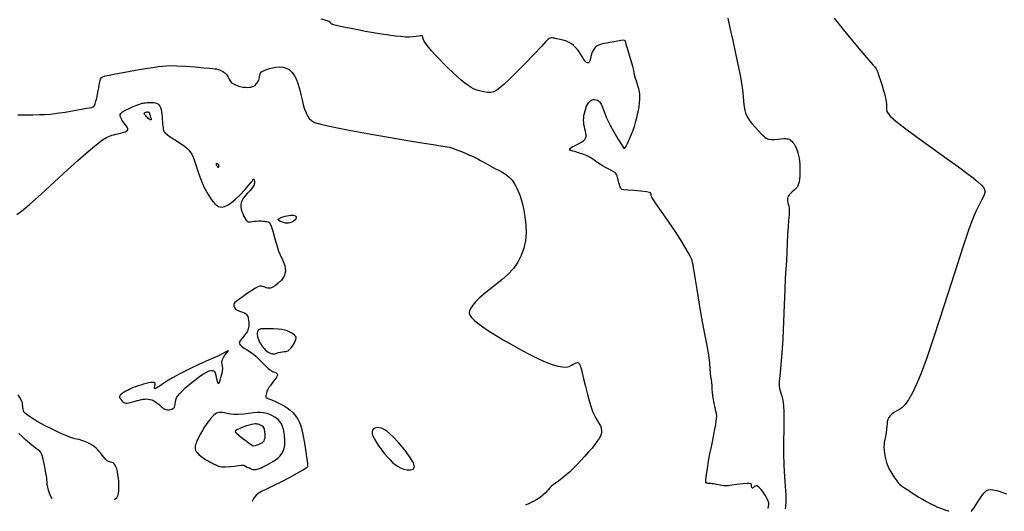
# Model space of a CAD drawing. Extents: x 351664 to 354864, y 1035231 to 1038231.
# Drawn here: x 353769 to 354048, y 1035452 to 1035591 of the extents above; entities that cross this region are included whole.
import ezdxf

# ---------------------------------------------------------------- set-up
doc = ezdxf.new("R2010")
doc.units = 0
doc.header["$MEASUREMENT"] = 0
doc.layers.add('INDEX', color=1, linetype='CONTINUOUS')
doc.layers.add('INTER', color=33, linetype='CONTINUOUS')

msp = doc.modelspace()

# ---------------------------------------------------------------- linework, layer by layer
at = {"layer": 'INDEX', "color": 1, "linetype": 'CONTINUOUS', "elevation": 2330}
msp.add_lwpolyline([(353767.96, 1035536.32), (353769.27, 1035537.28), (353771.49, 1035539.17), (353771.49, 1035539.17), (353774.78, 1035542.13), (353778.61, 1035545.62), (353782.26, 1035548.97), (353782.26, 1035548.97), (353785.21, 1035551.65), (353787.5, 1035553.67), (353789.34, 1035555.23), (353789.34, 1035555.23), (353790.9, 1035556.48), (353792.22, 1035557.45), (353793.3, 1035558.14), (353793.3, 1035558.14), (353794.15, 1035558.56), (353794.83, 1035558.79), (353795.4, 1035558.93), (353795.4, 1035558.93), (353795.94, 1035559.05), (353796.46, 1035559.17), (353796.94, 1035559.3), (353796.94, 1035559.3), (353797.4, 1035559.42), (353797.83, 1035559.54), (353798.23, 1035559.66), (353798.23, 1035559.66), (353798.6, 1035559.79), (353798.92, 1035559.92), (353799.17, 1035560.08), (353799.33, 1035560.29), (353799.35, 1035560.59), (353799.17, 1035561.03), (353799.17, 1035561.03), (353798.78, 1035561.63), (353798.27, 1035562.32), (353797.79, 1035562.98), (353797.79, 1035562.98), (353797.45, 1035563.52), (353797.24, 1035563.94), (353797.16, 1035564.31), (353797.16, 1035564.31), (353797.18, 1035564.64), (353797.39, 1035564.99), (353797.88, 1035565.4), (353797.88, 1035565.4), (353798.69, 1035565.88), (353799.7, 1035566.39), (353800.72, 1035566.86), (353800.72, 1035566.86), (353801.62, 1035567.23), (353802.37, 1035567.51), (353802.95, 1035567.7), (353802.95, 1035567.7), (353803.38, 1035567.83), (353803.73, 1035567.91), (353804.05, 1035567.96), (353804.05, 1035567.96), (353804.42, 1035567.99), (353804.82, 1035568.02), (353805.22, 1035568.03), (353805.22, 1035568.03), (353805.6, 1035568.03), (353805.96, 1035568.03), (353806.34, 1035568.03), (353806.34, 1035568.03), (353806.73, 1035568.02), (353807.13, 1035567.98), (353807.51, 1035567.88), (353807.51, 1035567.88), (353807.85, 1035567.69), (353808.15, 1035567.42), (353808.41, 1035567.06), (353808.41, 1035567.06), (353808.62, 1035566.61), (353808.79, 1035566.07), (353808.92, 1035565.45), (353808.92, 1035565.45), (353809.01, 1035564.74), (353809.07, 1035564), (353809.11, 1035563.27), (353809.11, 1035563.27), (353809.17, 1035562.59), (353809.22, 1035561.97), (353809.28, 1035561.42), (353809.28, 1035561.42), (353809.35, 1035560.93), (353809.42, 1035560.5), (353809.5, 1035560.14), (353809.5, 1035560.14), (353809.61, 1035559.81), (353809.9, 1035559.44), (353810.56, 1035558.92), (353810.56, 1035558.92), (353811.67, 1035558.17), (353813.03, 1035557.3), (353814.32, 1035556.47), (353814.32, 1035556.47), (353815.31, 1035555.79), (353816.03, 1035555.21), (353816.58, 1035554.68), (353816.58, 1035554.68), (353817.06, 1035554.12), (353817.49, 1035553.46), (353817.89, 1035552.63), (353817.89, 1035552.63), (353818.28, 1035551.59), (353818.67, 1035550.42), (353819.05, 1035549.21), (353819.05, 1035549.21), (353819.42, 1035548.06), (353819.77, 1035547.02), (353820.1, 1035546.11), (353820.1, 1035546.11), (353820.41, 1035545.34), (353820.71, 1035544.67), (353821.03, 1035544.03), (353821.03, 1035544.03), (353821.37, 1035543.38), (353821.75, 1035542.7), (353822.17, 1035541.99), (353822.17, 1035541.99), (353822.61, 1035541.27), (353823.08, 1035540.56), (353823.56, 1035539.92), (353823.56, 1035539.92), (353824.05, 1035539.39), (353824.54, 1035538.97), (353825.03, 1035538.67), (353825.53, 1035538.5), (353826.1, 1035538.47), (353826.78, 1035538.63), (353826.78, 1035538.63), (353827.64, 1035539.02), (353828.66, 1035539.68), (353829.87, 1035540.66), (353829.87, 1035540.66), (353831.22, 1035541.97), (353832.53, 1035543.36), (353833.59, 1035544.53), (353833.59, 1035544.53), (353834.22, 1035545.28), (353834.53, 1035545.68), (353834.66, 1035545.9), (353834.66, 1035545.9), (353834.74, 1035546.08), (353834.81, 1035546.22), (353834.87, 1035546.33), (353834.87, 1035546.33), (353834.95, 1035546.38), (353835.03, 1035546.37), (353835.1, 1035546.31), (353835.1, 1035546.31), (353835.15, 1035546.19), (353835.2, 1035546.04), (353835.23, 1035545.87), (353835.23, 1035545.87), (353835.25, 1035545.7), (353835.26, 1035545.5), (353835.25, 1035545.27), (353835.25, 1035545.27), (353835.2, 1035544.97), (353835.03, 1035544.56), (353834.64, 1035543.97), (353834.64, 1035543.97), (353833.98, 1035543.2), (353833.19, 1035542.34), (353832.47, 1035541.51), (353832.47, 1035541.51), (353831.96, 1035540.82), (353831.65, 1035540.24), (353831.49, 1035539.69), (353831.49, 1035539.69), (353831.41, 1035539.12), (353831.42, 1035538.52), (353831.52, 1035537.89), (353831.52, 1035537.89), (353831.68, 1035537.24), (353831.91, 1035536.6), (353832.16, 1035536), (353832.16, 1035536), (353832.41, 1035535.49), (353832.66, 1035535.06), (353832.9, 1035534.73), (353832.9, 1035534.73), (353833.14, 1035534.48), (353833.38, 1035534.32), (353833.62, 1035534.25), (353833.62, 1035534.25), (353833.86, 1035534.26), (353834.16, 1035534.32), (353834.57, 1035534.4), (353834.57, 1035534.4), (353835.13, 1035534.47), (353835.78, 1035534.52), (353836.43, 1035534.54), (353836.43, 1035534.54), (353837.03, 1035534.53), (353837.55, 1035534.49), (353838.02, 1035534.44), (353838.02, 1035534.44), (353838.43, 1035534.4), (353838.78, 1035534.35), (353839.09, 1035534.31), (353839.09, 1035534.31), (353839.35, 1035534.23), (353839.62, 1035533.9), (353839.97, 1035533.07), (353839.97, 1035533.07), (353840.44, 1035531.61), (353840.95, 1035529.85), (353841.4, 1035528.21), (353841.4, 1035528.21), (353841.74, 1035527), (353842.08, 1035526.03), (353842.55, 1035524.96), (353842.55, 1035524.96), (353843.22, 1035523.56), (353843.84, 1035521.95), (353844.06, 1035520.35), (353844.06, 1035520.35), (353843.66, 1035518.95), (353842.86, 1035517.79), (353841.97, 1035516.9), (353841.97, 1035516.9), (353841.24, 1035516.3), (353840.68, 1035515.92), (353840.21, 1035515.69), (353839.77, 1035515.55), (353839.34, 1035515.49), (353838.94, 1035515.52), (353838.94, 1035515.52), (353838.56, 1035515.62), (353838.2, 1035515.76), (353837.86, 1035515.9), (353837.86, 1035515.9), (353837.53, 1035516), (353837.22, 1035516.07), (353836.94, 1035516.09), (353836.94, 1035516.09), (353836.65, 1035516.06), (353836.22, 1035515.9), (353835.52, 1035515.49), (353835.52, 1035515.49), (353834.45, 1035514.81), (353833.2, 1035513.97), (353832.02, 1035513.17), (353832.02, 1035513.17), (353831.1, 1035512.54), (353830.46, 1035512.07), (353830.01, 1035511.73), (353830.01, 1035511.73), (353829.7, 1035511.47), (353829.52, 1035511.22), (353829.43, 1035510.91), (353829.43, 1035510.91), (353829.42, 1035510.49), (353829.55, 1035510.02), (353829.91, 1035509.58), (353829.91, 1035509.58), (353830.52, 1035509.22), (353831.25, 1035508.94), (353831.94, 1035508.71), (353831.94, 1035508.71), (353832.44, 1035508.5), (353832.78, 1035508.29), (353833.02, 1035508.07), (353833.02, 1035508.07), (353833.21, 1035507.81), (353833.36, 1035507.48), (353833.48, 1035507.04), (353833.48, 1035507.04), (353833.56, 1035506.47), (353833.6, 1035505.84), (353833.62, 1035505.25), (353833.62, 1035505.25), (353833.6, 1035504.77), (353833.55, 1035504.38), (353833.49, 1035504.03), (353833.49, 1035504.03), (353833.4, 1035503.69), (353833.23, 1035503.3), (353832.92, 1035502.81), (353832.92, 1035502.81), (353832.45, 1035502.2), (353831.91, 1035501.55), (353831.43, 1035500.96), (353831.43, 1035500.96), (353831.12, 1035500.54), (353830.96, 1035500.23), (353830.92, 1035499.99), (353830.92, 1035499.99), (353830.96, 1035499.74), (353831.15, 1035499.45), (353831.58, 1035499.08), (353831.58, 1035499.08), (353832.29, 1035498.58), (353833.17, 1035498.02), (353834.07, 1035497.44), (353834.07, 1035497.44), (353834.86, 1035496.9), (353835.61, 1035496.3), (353836.42, 1035495.55), (353836.42, 1035495.55), (353837.36, 1035494.6), (353838.33, 1035493.58), (353839.23, 1035492.72), (353839.23, 1035492.72), (353839.97, 1035492.17), (353840.53, 1035491.86), (353840.93, 1035491.7), (353840.93, 1035491.7), (353841.21, 1035491.61), (353841.38, 1035491.53), (353841.5, 1035491.45), (353841.5, 1035491.45), (353841.6, 1035491.36), (353841.68, 1035491.24), (353841.74, 1035491.1), (353841.74, 1035491.1), (353841.77, 1035490.92), (353841.71, 1035490.68), (353841.52, 1035490.3), (353841.52, 1035490.3), (353841.15, 1035489.77), (353840.67, 1035489.15), (353840.19, 1035488.54), (353839.77, 1035488.01), (353839.43, 1035487.56), (353839.18, 1035487.18), (353839.18, 1035487.18), (353838.99, 1035486.87), (353838.85, 1035486.58), (353838.73, 1035486.25), (353838.73, 1035486.25), (353838.63, 1035485.85), (353838.54, 1035485.44), (353838.48, 1035485.07), (353838.48, 1035485.07), (353838.48, 1035484.8), (353838.57, 1035484.59), (353838.83, 1035484.41), (353838.83, 1035484.41), (353839.27, 1035484.22), (353839.86, 1035484), (353840.53, 1035483.75), (353840.53, 1035483.75), (353841.23, 1035483.44), (353841.96, 1035483.08), (353842.75, 1035482.66), (353842.75, 1035482.66), (353843.62, 1035482.18), (353844.53, 1035481.62), (353845.4, 1035480.97), (353845.4, 1035480.97), (353846.19, 1035480.21), (353846.9, 1035479.36), (353847.52, 1035478.4), (353847.52, 1035478.4), (353848.05, 1035477.3), (353848.52, 1035475.92), (353848.96, 1035474.06), (353848.96, 1035474.06), (353849.39, 1035471.68), (353849.77, 1035469.18), (353850.06, 1035467.12), (353850.06, 1035467.12), (353850.23, 1035465.9), (353850.3, 1035465.34), (353850.32, 1035465.11), (353850.32, 1035465.11), (353850.26, 1035464.92), (353849.9, 1035464.6), (353848.95, 1035464), (353848.95, 1035464), (353847.25, 1035463.03), (353845.04, 1035461.84), (353842.69, 1035460.63), (353842.69, 1035460.63), (353840.5, 1035459.56), (353838.64, 1035458.66), (353837.21, 1035457.94), (353837.21, 1035457.94), (353836.28, 1035457.38), (353835.72, 1035456.91), (353835.36, 1035456.46), (353835.36, 1035456.46), (353835.01, 1035456.02), (353834.71, 1035455.46), (353834.61, 1035455.14)], dxfattribs=at)
for points in [[(353824.65, 1035550.05), (353824.77, 1035549.89), (353824.87, 1035549.79), (353824.96, 1035549.75), (353824.96, 1035549.75), (353825.05, 1035549.75), (353825.13, 1035549.82), (353825.17, 1035549.95), (353825.17, 1035549.95), (353825.17, 1035550.16), (353825.1, 1035550.39), (353824.96, 1035550.6), (353824.96, 1035550.6), (353824.74, 1035550.73), (353824.52, 1035550.76), (353824.39, 1035550.69), (353824.39, 1035550.69), (353824.4, 1035550.51), (353824.51, 1035550.27), (353824.65, 1035550.05)], [(353842.52, 1035534.42), (353842.12, 1035534.64), (353841.95, 1035534.84), (353841.96, 1035535.01), (353841.96, 1035535.01), (353842.12, 1035535.18), (353842.39, 1035535.35), (353842.8, 1035535.52), (353842.8, 1035535.52), (353843.32, 1035535.69), (353843.91, 1035535.85), (353844.49, 1035535.99), (353844.49, 1035535.99), (353845.03, 1035536.08), (353845.5, 1035536.14), (353845.91, 1035536.16), (353845.91, 1035536.16), (353846.26, 1035536.14), (353846.54, 1035536.08), (353846.76, 1035535.99), (353846.76, 1035535.99), (353846.92, 1035535.85), (353847.03, 1035535.69), (353847.09, 1035535.52), (353847.09, 1035535.52), (353847.09, 1035535.34), (353847, 1035535.13), (353846.74, 1035534.84), (353846.74, 1035534.84), (353846.28, 1035534.47), (353845.64, 1035534.12), (353844.86, 1035533.92), (353844.86, 1035533.92), (353844, 1035533.95), (353843.18, 1035534.16), (353842.52, 1035534.42)], [(353847.04, 1035501.37), (353847.04, 1035501.68), (353846.91, 1035501.95), (353846.57, 1035502.26), (353846.57, 1035502.26), (353845.98, 1035502.64), (353845.25, 1035503.05), (353844.5, 1035503.41), (353844.5, 1035503.41), (353843.8, 1035503.66), (353843.04, 1035503.82), (353842.03, 1035503.92), (353842.03, 1035503.92), (353840.67, 1035504), (353839.2, 1035504.04), (353837.92, 1035504.04), (353837.92, 1035504.04), (353837.09, 1035503.97), (353836.62, 1035503.85), (353836.36, 1035503.67), (353836.36, 1035503.67), (353836.19, 1035503.42), (353836.08, 1035503.12), (353836.03, 1035502.76), (353836.03, 1035502.76), (353836.04, 1035502.35), (353836.1, 1035501.9), (353836.21, 1035501.44), (353836.21, 1035501.44), (353836.36, 1035500.98), (353836.54, 1035500.53), (353836.76, 1035500.08), (353836.76, 1035500.08), (353837.02, 1035499.65), (353837.31, 1035499.22), (353837.64, 1035498.8), (353837.64, 1035498.8), (353838, 1035498.4), (353838.39, 1035498.01), (353838.77, 1035497.67), (353838.77, 1035497.67), (353839.16, 1035497.39), (353839.52, 1035497.18), (353839.88, 1035497.02), (353839.88, 1035497.02), (353840.23, 1035496.92), (353840.61, 1035496.9), (353841.03, 1035496.96), (353841.03, 1035496.96), (353841.53, 1035497.1), (353842.08, 1035497.27), (353842.64, 1035497.43), (353842.64, 1035497.43), (353843.18, 1035497.52), (353843.67, 1035497.57), (353844.1, 1035497.6), (353844.1, 1035497.6), (353844.44, 1035497.67), (353844.76, 1035497.82), (353845.13, 1035498.13), (353845.13, 1035498.13), (353845.6, 1035498.63), (353846.09, 1035499.25), (353846.52, 1035499.89), (353846.52, 1035499.89), (353846.81, 1035500.47), (353846.97, 1035500.97), (353847.04, 1035501.37)], [(353827.45, 1035497.23), (353827.76, 1035497.64), (353827.85, 1035497.82), (353827.72, 1035497.8), (353827.72, 1035497.8), (353827.32, 1035497.57), (353826.44, 1035497.09), (353824.84, 1035496.31), (353824.84, 1035496.31), (353822.39, 1035495.2), (353819.47, 1035493.9), (353816.55, 1035492.53), (353816.55, 1035492.53), (353814.05, 1035491.25), (353812.03, 1035490.1), (353810.46, 1035489.16), (353810.46, 1035489.16), (353809.32, 1035488.44), (353808.49, 1035487.92), (353807.89, 1035487.52), (353807.89, 1035487.52), (353807.4, 1035487.21), (353807.06, 1035487.04), (353806.89, 1035487.08), (353806.89, 1035487.08), (353806.92, 1035487.37), (353807.04, 1035487.79), (353807.15, 1035488.22), (353807.15, 1035488.22), (353807.15, 1035488.52), (353807.02, 1035488.71), (353806.76, 1035488.81), (353806.76, 1035488.81), (353806.39, 1035488.84), (353805.9, 1035488.8), (353805.3, 1035488.69), (353805.3, 1035488.69), (353804.58, 1035488.53), (353803.81, 1035488.32), (353803.02, 1035488.09), (353803.02, 1035488.09), (353802.27, 1035487.85), (353801.57, 1035487.6), (353800.92, 1035487.36), (353800.92, 1035487.36), (353800.31, 1035487.11), (353799.75, 1035486.86), (353799.23, 1035486.6), (353799.23, 1035486.6), (353798.76, 1035486.34), (353798.34, 1035486.09), (353797.98, 1035485.85), (353797.98, 1035485.85), (353797.66, 1035485.62), (353797.41, 1035485.42), (353797.2, 1035485.24), (353797.2, 1035485.24), (353797.06, 1035485.08), (353796.99, 1035484.89), (353797.04, 1035484.64), (353797.04, 1035484.64), (353797.2, 1035484.3), (353797.45, 1035483.92), (353797.72, 1035483.57), (353797.72, 1035483.57), (353797.97, 1035483.31), (353798.21, 1035483.13), (353798.48, 1035483.02), (353798.48, 1035483.02), (353798.78, 1035482.96), (353799.16, 1035482.96), (353799.61, 1035483.02), (353799.61, 1035483.02), (353800.16, 1035483.15), (353800.78, 1035483.33), (353801.42, 1035483.52), (353801.42, 1035483.52), (353802.03, 1035483.7), (353802.62, 1035483.85), (353803.19, 1035483.98), (353803.19, 1035483.98), (353803.72, 1035484.08), (353804.23, 1035484.13), (353804.71, 1035484.15), (353804.71, 1035484.15), (353805.16, 1035484.13), (353805.63, 1035484.05), (353806.13, 1035483.89), (353806.13, 1035483.89), (353806.69, 1035483.64), (353807.28, 1035483.3), (353807.85, 1035482.9), (353807.85, 1035482.9), (353808.38, 1035482.46), (353808.85, 1035482.04), (353809.25, 1035481.68), (353809.25, 1035481.68), (353809.59, 1035481.42), (353809.89, 1035481.25), (353810.17, 1035481.15), (353810.47, 1035481.1), (353810.78, 1035481.09), (353811.11, 1035481.12), (353811.11, 1035481.12), (353811.46, 1035481.19), (353811.79, 1035481.3), (353812.1, 1035481.44), (353812.1, 1035481.44), (353812.36, 1035481.61), (353812.57, 1035481.86), (353812.7, 1035482.21), (353812.7, 1035482.21), (353812.78, 1035482.69), (353812.84, 1035483.27), (353812.96, 1035483.87), (353812.96, 1035483.87), (353813.19, 1035484.47), (353813.56, 1035485.07), (353814.07, 1035485.71), (353814.07, 1035485.71), (353814.72, 1035486.41), (353815.53, 1035487.18), (353816.48, 1035488.01), (353816.48, 1035488.01), (353817.56, 1035488.9), (353818.7, 1035489.79), (353819.8, 1035490.59), (353819.8, 1035490.59), (353820.79, 1035491.24), (353821.65, 1035491.74), (353822.38, 1035492.08), (353822.38, 1035492.08), (353822.98, 1035492.26), (353823.46, 1035492.25), (353823.82, 1035492.02), (353823.82, 1035492.02), (353824.08, 1035491.55), (353824.27, 1035490.92), (353824.42, 1035490.25), (353824.42, 1035490.25), (353824.57, 1035489.61), (353824.72, 1035489.08), (353824.87, 1035488.71), (353824.87, 1035488.71), (353825, 1035488.54), (353825.14, 1035488.6), (353825.3, 1035488.93), (353825.3, 1035488.93), (353825.5, 1035489.5), (353825.72, 1035490.21), (353825.91, 1035490.91), (353825.91, 1035490.91), (353826.05, 1035491.47), (353826.15, 1035491.91), (353826.22, 1035492.28), (353826.22, 1035492.28), (353826.27, 1035492.62), (353826.26, 1035492.98), (353826.19, 1035493.39), (353826.19, 1035493.39), (353826.05, 1035493.88), (353825.96, 1035494.46), (353826.06, 1035495.14), (353826.06, 1035495.14), (353826.43, 1035495.89), (353826.95, 1035496.62), (353827.45, 1035497.23)], [(353875.98, 1035471.89), (353874.66, 1035473.33), (353873.63, 1035474.31), (353872.76, 1035475), (353872.76, 1035475), (353871.97, 1035475.5), (353871.22, 1035475.85), (353870.53, 1035476.03), (353870.53, 1035476.03), (353869.89, 1035476.06), (353869.34, 1035475.94), (353868.92, 1035475.7), (353868.92, 1035475.7), (353868.66, 1035475.34), (353868.56, 1035474.86), (353868.62, 1035474.27), (353868.62, 1035474.27), (353868.85, 1035473.57), (353869.24, 1035472.75), (353869.79, 1035471.81), (353869.79, 1035471.81), (353870.49, 1035470.77), (353871.29, 1035469.7), (353872.12, 1035468.66), (353872.12, 1035468.66), (353872.92, 1035467.73), (353873.67, 1035466.9), (353874.39, 1035466.19), (353874.39, 1035466.19), (353875.07, 1035465.6), (353875.78, 1035465.1), (353876.58, 1035464.68), (353876.58, 1035464.68), (353877.52, 1035464.34), (353878.52, 1035464.12), (353879.47, 1035464.08), (353879.47, 1035464.08), (353880.24, 1035464.3), (353880.61, 1035464.91), (353880.31, 1035466.08), (353880.31, 1035466.08), (353879.2, 1035467.88), (353877.61, 1035469.96), (353875.98, 1035471.89)]]:
    msp.add_lwpolyline(points, close=True, dxfattribs=at)
at = {"layer": 'INTER', "color": 33, "linetype": 'CONTINUOUS'}
for points, elevation in [([(353969.32, 1035591.97), (353969.96, 1035589.15), (353969.96, 1035589.15), (353970.73, 1035585.64), (353971.54, 1035581.9), (353972.26, 1035578.45), (353972.26, 1035578.45), (353972.8, 1035575.71), (353973.19, 1035573.55), (353973.47, 1035571.68), (353973.47, 1035571.68), (353973.67, 1035569.89), (353973.83, 1035568.25), (353973.98, 1035566.87), (353973.98, 1035566.87), (353974.16, 1035565.84), (353974.38, 1035565.06), (353974.66, 1035564.39), (353974.66, 1035564.39), (353975.02, 1035563.72), (353975.52, 1035562.98), (353976.19, 1035562.11), (353976.19, 1035562.11), (353977.07, 1035561.1), (353978, 1035560.07), (353978.83, 1035559.19), (353978.83, 1035559.19), (353979.43, 1035558.59), (353979.85, 1035558.22), (353980.19, 1035557.98), (353980.19, 1035557.98), (353980.57, 1035557.79), (353981.05, 1035557.66), (353981.72, 1035557.6), (353981.72, 1035557.6), (353982.61, 1035557.63), (353983.59, 1035557.72), (353984.49, 1035557.8), (353984.49, 1035557.8), (353985.19, 1035557.85), (353985.7, 1035557.85), (353986.1, 1035557.82), (353986.1, 1035557.82), (353986.46, 1035557.76), (353986.79, 1035557.64), (353987.12, 1035557.44), (353987.12, 1035557.44), (353987.46, 1035557.16), (353987.8, 1035556.78), (353988.12, 1035556.32), (353988.43, 1035555.77), (353988.71, 1035555.15), (353988.96, 1035554.48), (353988.96, 1035554.48), (353989.18, 1035553.78), (353989.37, 1035553.05), (353989.52, 1035552.28), (353989.52, 1035552.28), (353989.64, 1035551.47), (353989.73, 1035550.63), (353989.78, 1035549.77), (353989.78, 1035549.77), (353989.79, 1035548.9), (353989.77, 1035548.03), (353989.71, 1035547.18), (353989.71, 1035547.18), (353989.63, 1035546.37), (353989.52, 1035545.64), (353989.39, 1035545.01), (353989.39, 1035545.01), (353989.23, 1035544.52), (353989.01, 1035544.1), (353988.66, 1035543.7), (353988.66, 1035543.7), (353988.17, 1035543.25), (353987.62, 1035542.78), (353987.11, 1035542.34), (353987.11, 1035542.34), (353986.75, 1035541.96), (353986.5, 1035541.62), (353986.35, 1035541.28), (353986.35, 1035541.28), (353986.26, 1035540.93), (353986.24, 1035540.55), (353986.28, 1035540.15), (353986.28, 1035540.15), (353986.37, 1035539.72), (353986.49, 1035539.26), (353986.61, 1035538.74), (353986.61, 1035538.74), (353986.7, 1035538.14), (353986.73, 1035537.34), (353986.69, 1035536.24), (353986.69, 1035536.24), (353986.57, 1035534.74), (353986.41, 1035532.87), (353986.26, 1035530.67), (353986.26, 1035530.67), (353986.15, 1035528.23), (353986.05, 1035525.69), (353985.94, 1035523.23), (353985.94, 1035523.23), (353985.79, 1035520.93), (353985.62, 1035518.39), (353985.46, 1035515.12), (353985.46, 1035515.12), (353985.31, 1035510.81), (353985.16, 1035505.95), (353984.96, 1035501.21), (353984.96, 1035501.21), (353984.69, 1035497.15), (353984.41, 1035493.92), (353984.16, 1035491.54), (353984.16, 1035491.54), (353984.01, 1035489.98), (353983.93, 1035489.02), (353983.91, 1035488.36), (353983.91, 1035488.36), (353983.92, 1035487.76), (353983.99, 1035487.15), (353984.15, 1035486.5), (353984.15, 1035486.5), (353984.39, 1035485.79), (353984.67, 1035484.92), (353984.93, 1035483.8), (353984.93, 1035483.8), (353985.1, 1035482.32), (353985.19, 1035480.44), (353985.21, 1035478.13), (353985.21, 1035478.13), (353985.17, 1035475.35), (353985.12, 1035472.21), (353985.13, 1035468.81), (353985.13, 1035468.81), (353985.23, 1035465.3), (353985.4, 1035462.08), (353985.58, 1035459.58), (353985.58, 1035459.58), (353985.72, 1035458.07), (353985.81, 1035457.18), (353985.82, 1035456.34), (353985.82, 1035456.34), (353985.76, 1035455.15), (353985.71, 1035453.74), (353985.64, 1035453.09)], 2324), ([(353999.51, 1035591.95), (354002.01, 1035588.74), (354004.66, 1035585.47), (354007, 1035582.66), (354007, 1035582.66), (354008.7, 1035580.68), (354009.82, 1035579.42), (354010.54, 1035578.64), (354010.54, 1035578.64), (354011.02, 1035578.11), (354011.38, 1035577.57), (354011.73, 1035576.81), (354011.73, 1035576.81), (354012.14, 1035575.65), (354012.6, 1035574.25), (354013.04, 1035572.84), (354013.04, 1035572.84), (354013.4, 1035571.6), (354013.7, 1035570.56), (354013.92, 1035569.66), (354013.92, 1035569.66), (354014.09, 1035568.89), (354014.21, 1035568.23), (354014.28, 1035567.68), (354014.28, 1035567.68), (354014.32, 1035567.21), (354014.33, 1035566.8), (354014.31, 1035566.41), (354014.31, 1035566.41), (354014.31, 1035566), (354014.41, 1035565.53), (354014.75, 1035564.92), (354014.75, 1035564.92), (354015.48, 1035564.08), (354016.92, 1035562.81), (354019.41, 1035560.86), (354019.41, 1035560.86), (354023.13, 1035558.13), (354027.43, 1035555.04), (354031.49, 1035552.12), (354031.49, 1035552.12), (354034.68, 1035549.83), (354037.05, 1035548.08), (354038.83, 1035546.73), (354040.22, 1035545.6), (354041.24, 1035544.66), (354041.89, 1035543.87), (354041.89, 1035543.87), (354042.17, 1035543.19), (354042.17, 1035542.57), (354041.97, 1035541.94), (354041.97, 1035541.94), (354041.65, 1035541.23), (354041.23, 1035540.42), (354040.75, 1035539.47), (354040.75, 1035539.47), (354040.22, 1035538.39), (354039.65, 1035537.19), (354039.09, 1035535.93), (354039.09, 1035535.93), (354038.47, 1035534.48), (354037.53, 1035531.9), (354035.93, 1035527.08), (354035.93, 1035527.08), (354033.47, 1035519.43), (354030.58, 1035510.4), (354027.85, 1035502), (354027.85, 1035502), (354025.73, 1035495.76), (354024.14, 1035491.43), (354022.85, 1035488.33), (354022.85, 1035488.33), (354021.67, 1035485.88), (354020.57, 1035483.95), (354019.56, 1035482.56), (354019.56, 1035482.56), (354018.62, 1035481.67), (354017.77, 1035481.12), (354017.02, 1035480.72), (354017.02, 1035480.72), (354016.36, 1035480.32), (354015.8, 1035479.89), (354015.33, 1035479.42), (354015.33, 1035479.42), (354014.97, 1035478.91), (354014.7, 1035478.37), (354014.53, 1035477.8), (354014.53, 1035477.8), (354014.45, 1035477.17), (354014.41, 1035476.46), (354014.33, 1035475.61), (354014.33, 1035475.61), (354014.17, 1035474.6), (354013.98, 1035473.55), (354013.79, 1035472.61), (354013.79, 1035472.61), (354013.66, 1035471.9), (354013.6, 1035471.28), (354013.59, 1035470.59), (354013.59, 1035470.59), (354013.65, 1035469.7), (354013.75, 1035468.69), (354013.9, 1035467.73), (354013.9, 1035467.73), (354014.07, 1035466.91), (354014.26, 1035466.21), (354014.49, 1035465.57), (354014.49, 1035465.57), (354014.76, 1035464.94), (354015.09, 1035464.26), (354015.52, 1035463.5), (354015.52, 1035463.5), (354016.07, 1035462.62), (354016.66, 1035461.74), (354017.19, 1035460.99), (354017.19, 1035460.99), (354017.61, 1035460.45), (354018.02, 1035460.03), (354018.57, 1035459.6), (354018.57, 1035459.6), (354019.37, 1035459.05), (354020.35, 1035458.4), (354021.39, 1035457.72), (354021.39, 1035457.72), (354022.42, 1035457.05), (354023.45, 1035456.41), (354024.53, 1035455.77), (354024.53, 1035455.77), (354025.68, 1035455.12), (354026.83, 1035454.52), (354027.88, 1035453.99), (354027.88, 1035453.99), (354028.79, 1035453.58), (354029.58, 1035453.26), (354030.32, 1035452.99), (354030.32, 1035452.99), (354031.07, 1035452.73), (354031.82, 1035452.49), (354031.93, 1035452.46)], 2322), ([(353980.75, 1035453.15), (353980.75, 1035453.15), (353980.85, 1035453.82), (353980.85, 1035453.82), (353980.92, 1035454.33), (353980.92, 1035454.76), (353980.82, 1035455.2), (353980.82, 1035455.2), (353980.59, 1035455.73), (353980.27, 1035456.32), (353979.9, 1035456.93), (353979.9, 1035456.93), (353979.51, 1035457.51), (353979.14, 1035458.05), (353978.78, 1035458.51), (353978.78, 1035458.51), (353978.44, 1035458.9), (353978.13, 1035459.2), (353977.85, 1035459.43), (353977.85, 1035459.43), (353977.59, 1035459.56), (353977.34, 1035459.59), (353977.08, 1035459.49), (353977.08, 1035459.49), (353976.81, 1035459.27), (353976.54, 1035459.02), (353976.33, 1035458.87), (353976.33, 1035458.87), (353976.2, 1035458.89), (353976.13, 1035459.06), (353976.1, 1035459.3), (353976.1, 1035459.3), (353976.09, 1035459.54), (353976.08, 1035459.78), (353976.05, 1035460), (353976.05, 1035460), (353975.95, 1035460.17), (353975.61, 1035460.27), (353974.83, 1035460.26), (353973.51, 1035460.13), (353971.93, 1035459.92), (353970.47, 1035459.73), (353970.47, 1035459.73), (353969.41, 1035459.6), (353968.69, 1035459.55), (353968.14, 1035459.58), (353968.14, 1035459.58), (353967.64, 1035459.66), (353967.15, 1035459.78), (353966.68, 1035459.9), (353966.68, 1035459.9), (353966.21, 1035459.99), (353965.76, 1035460.06), (353965.33, 1035460.11), (353965.33, 1035460.11), (353964.93, 1035460.15), (353964.57, 1035460.19), (353964.24, 1035460.23), (353964.24, 1035460.23), (353963.95, 1035460.25), (353963.69, 1035460.27), (353963.46, 1035460.29), (353963.46, 1035460.29), (353963.27, 1035460.34), (353963.16, 1035460.62), (353963.15, 1035461.35), (353963.15, 1035461.35), (353963.29, 1035462.71), (353963.55, 1035464.52), (353963.89, 1035466.57), (353963.89, 1035466.57), (353964.29, 1035468.64), (353964.7, 1035470.64), (353965.09, 1035472.49), (353965.09, 1035472.49), (353965.43, 1035474.15), (353965.71, 1035475.59), (353965.93, 1035476.81), (353965.93, 1035476.81), (353966.09, 1035477.83), (353966.18, 1035478.67), (353966.19, 1035479.38), (353966.19, 1035479.38), (353966.11, 1035480.01), (353965.96, 1035480.72), (353965.75, 1035481.68), (353965.75, 1035481.68), (353965.49, 1035482.99), (353965.24, 1035484.48), (353965.04, 1035485.89), (353965.04, 1035485.89), (353964.93, 1035487.05), (353964.88, 1035487.99), (353964.81, 1035488.81), (353964.81, 1035488.81), (353964.71, 1035489.61), (353964.58, 1035490.48), (353964.47, 1035491.46), (353964.47, 1035491.46), (353964.39, 1035492.67), (353964.26, 1035494.31), (353963.95, 1035496.63), (353963.95, 1035496.63), (353963.4, 1035499.76), (353962.68, 1035503.49), (353961.92, 1035507.52), (353961.92, 1035507.52), (353961.24, 1035511.52), (353960.66, 1035515.13), (353960.22, 1035517.97), (353960.22, 1035517.97), (353959.93, 1035519.79), (353959.76, 1035520.84), (353959.62, 1035521.5), (353959.62, 1035521.5), (353959.49, 1035522.09), (353959.36, 1035522.66), (353959.21, 1035523.21), (353959.21, 1035523.21), (353959.03, 1035523.78), (353958.72, 1035524.53), (353958.15, 1035525.63), (353958.15, 1035525.63), (353957.21, 1035527.23), (353955.94, 1035529.26), (353954.4, 1035531.61), (353954.4, 1035531.61), (353952.69, 1035534.13), (353951.01, 1035536.54), (353949.61, 1035538.54), (353949.61, 1035538.54), (353948.67, 1035539.91), (353948.12, 1035540.76), (353947.82, 1035541.28), (353947.82, 1035541.28), (353947.67, 1035541.64), (353947.61, 1035541.91), (353947.59, 1035542.15), (353947.53, 1035542.38), (353947.19, 1035542.61), (353946.29, 1035542.82), (353946.29, 1035542.82), (353944.68, 1035542.99), (353942.74, 1035543.13), (353941.02, 1035543.23), (353941.02, 1035543.23), (353939.92, 1035543.31), (353939.32, 1035543.47), (353938.98, 1035543.85), (353938.98, 1035543.85), (353938.72, 1035544.51), (353938.48, 1035545.33), (353938.29, 1035546.14), (353938.29, 1035546.14), (353938.13, 1035546.8), (353937.99, 1035547.3), (353937.84, 1035547.69), (353937.84, 1035547.69), (353937.64, 1035548), (353937.3, 1035548.29), (353936.71, 1035548.64), (353936.71, 1035548.64), (353935.8, 1035549.09), (353934.72, 1035549.63), (353933.64, 1035550.23), (353933.64, 1035550.23), (353932.7, 1035550.85), (353931.88, 1035551.46), (353931.11, 1035552.02), (353931.11, 1035552.02), (353930.32, 1035552.51), (353929.49, 1035552.93), (353928.6, 1035553.3), (353928.6, 1035553.3), (353927.65, 1035553.64), (353926.73, 1035553.93), (353925.97, 1035554.16), (353925.97, 1035554.16), (353925.45, 1035554.31), (353925.11, 1035554.4), (353924.89, 1035554.46), (353924.89, 1035554.46), (353924.72, 1035554.52), (353924.6, 1035554.58), (353924.55, 1035554.7), (353924.55, 1035554.7), (353924.59, 1035554.88), (353924.8, 1035555.14), (353925.29, 1035555.49), (353925.29, 1035555.49), (353926.07, 1035555.91), (353927, 1035556.38), (353927.85, 1035556.83), (353927.85, 1035556.83), (353928.45, 1035557.23), (353928.82, 1035557.61), (353929.04, 1035558), (353929.04, 1035558), (353929.17, 1035558.42), (353929.2, 1035558.9), (353929.16, 1035559.41), (353929.16, 1035559.41), (353929.03, 1035559.97), (353928.86, 1035560.56), (353928.7, 1035561.17), (353928.7, 1035561.17), (353928.58, 1035561.8), (353928.51, 1035562.43), (353928.49, 1035563.07), (353928.49, 1035563.07), (353928.52, 1035563.72), (353928.59, 1035564.39), (353928.72, 1035565.06), (353928.72, 1035565.06), (353928.9, 1035565.74), (353929.11, 1035566.39), (353929.35, 1035566.99), (353929.35, 1035566.99), (353929.62, 1035567.52), (353929.9, 1035567.96), (353930.21, 1035568.31), (353930.21, 1035568.31), (353930.53, 1035568.59), (353930.88, 1035568.78), (353931.24, 1035568.88), (353931.24, 1035568.88), (353931.62, 1035568.91), (353932.01, 1035568.85), (353932.39, 1035568.72), (353932.39, 1035568.72), (353932.74, 1035568.5), (353933.09, 1035568.14), (353933.46, 1035567.56), (353933.46, 1035567.56), (353933.84, 1035566.71), (353934.23, 1035565.72), (353934.58, 1035564.76), (353934.9, 1035563.9), (353935.32, 1035562.96), (353936, 1035561.64), (353936, 1035561.64), (353937.04, 1035559.8), (353938.2, 1035557.8), (353939.18, 1035556.14), (353939.18, 1035556.14), (353939.76, 1035555.2), (353940.1, 1035555), (353940.43, 1035555.47), (353940.43, 1035555.47), (353940.92, 1035556.48), (353941.52, 1035557.79), (353942.09, 1035559.1), (353942.09, 1035559.1), (353942.54, 1035560.21), (353942.9, 1035561.24), (353943.23, 1035562.4), (353943.23, 1035562.4), (353943.59, 1035563.83), (353943.93, 1035565.37), (353944.2, 1035566.8), (353944.2, 1035566.8), (353944.37, 1035567.95), (353944.44, 1035568.87), (353944.44, 1035569.65), (353944.44, 1035569.65), (353944.4, 1035570.38), (353944.29, 1035571.11), (353944.11, 1035571.9), (353944.11, 1035571.9), (353943.84, 1035572.8), (353943.53, 1035573.78), (353943.22, 1035574.82), (353943.22, 1035574.82), (353942.95, 1035575.92), (353942.69, 1035577.07), (353942.4, 1035578.28), (353942.4, 1035578.28), (353942.06, 1035579.55), (353941.68, 1035580.82), (353941.32, 1035582.01), (353941.32, 1035582.01), (353941, 1035583.06), (353940.74, 1035583.92), (353940.55, 1035584.57), (353940.55, 1035584.57), (353940.44, 1035584.99), (353940.38, 1035585.23), (353940.34, 1035585.4), (353940.34, 1035585.4), (353940.29, 1035585.54), (353940.11, 1035585.65), (353939.71, 1035585.68), (353939.71, 1035585.68), (353939, 1035585.6), (353938.07, 1035585.46), (353937.03, 1035585.27), (353937.03, 1035585.27), (353936.01, 1035585.07), (353935.05, 1035584.88), (353934.22, 1035584.71), (353934.22, 1035584.71), (353933.55, 1035584.56), (353933.01, 1035584.41), (353932.55, 1035584.22), (353932.55, 1035584.22), (353932.14, 1035583.98), (353931.78, 1035583.66), (353931.45, 1035583.27), (353931.45, 1035583.27), (353931.17, 1035582.82), (353930.93, 1035582.3), (353930.74, 1035581.7), (353930.74, 1035581.7), (353930.58, 1035581.06), (353930.43, 1035580.42), (353930.28, 1035579.88), (353930.28, 1035579.88), (353930.09, 1035579.5), (353929.87, 1035579.3), (353929.6, 1035579.27), (353929.6, 1035579.27), (353929.3, 1035579.41), (353928.96, 1035579.73), (353928.59, 1035580.22), (353928.59, 1035580.22), (353928.17, 1035580.87), (353927.73, 1035581.61), (353927.25, 1035582.36), (353927.25, 1035582.36), (353926.75, 1035583.05), (353926.22, 1035583.66), (353925.67, 1035584.2), (353925.67, 1035584.2), (353925.08, 1035584.66), (353924.42, 1035585.05), (353923.63, 1035585.39), (353922.68, 1035585.68), (353921.71, 1035585.92), (353920.88, 1035586.1), (353920.88, 1035586.1), (353920.29, 1035586.22), (353919.89, 1035586.29), (353919.58, 1035586.33), (353919.58, 1035586.33), (353919.27, 1035586.34), (353918.97, 1035586.31), (353918.7, 1035586.2), (353918.7, 1035586.2), (353918.43, 1035585.95), (353917.83, 1035585.28), (353916.55, 1035583.89), (353916.55, 1035583.89), (353914.38, 1035581.6), (353911.73, 1035578.88), (353909.21, 1035576.33), (353909.21, 1035576.33), (353907.27, 1035574.45), (353905.86, 1035573.15), (353904.79, 1035572.25), (353904.79, 1035572.25), (353903.89, 1035571.57), (353903.05, 1035571.11), (353902.18, 1035570.89), (353902.18, 1035570.89), (353901.23, 1035570.9), (353900.26, 1035571.06), (353899.37, 1035571.27), (353899.37, 1035571.27), (353898.64, 1035571.45), (353897.99, 1035571.63), (353897.34, 1035571.9), (353897.34, 1035571.9), (353896.61, 1035572.3), (353895.77, 1035572.85), (353894.84, 1035573.55), (353894.84, 1035573.55), (353893.79, 1035574.4), (353892.65, 1035575.4), (353891.41, 1035576.54), (353891.41, 1035576.54), (353890.08, 1035577.82), (353888.74, 1035579.16), (353887.47, 1035580.47), (353887.47, 1035580.47), (353886.35, 1035581.65), (353885.39, 1035582.71), (353884.6, 1035583.64), (353884.6, 1035583.64), (353883.96, 1035584.44), (353883.49, 1035585.11), (353883.18, 1035585.65), (353883.18, 1035585.65), (353883.03, 1035586.06), (353882.96, 1035586.37), (353882.91, 1035586.61), (353882.91, 1035586.61), (353882.82, 1035586.79), (353882.62, 1035586.89), (353882.27, 1035586.91), (353882.27, 1035586.91), (353881.74, 1035586.83), (353881.03, 1035586.71), (353880.17, 1035586.6), (353880.17, 1035586.6), (353879.17, 1035586.56), (353878.01, 1035586.59), (353876.65, 1035586.69), (353876.65, 1035586.69), (353875.07, 1035586.86), (353873.27, 1035587.11), (353871.24, 1035587.42), (353871.24, 1035587.42), (353869.01, 1035587.79), (353866.72, 1035588.19), (353864.54, 1035588.6), (353864.54, 1035588.6), (353862.62, 1035588.96), (353860.97, 1035589.29), (353859.61, 1035589.58), (353859.61, 1035589.58), (353858.52, 1035589.83), (353857.72, 1035590.04), (353857.18, 1035590.24), (353857.18, 1035590.24), (353856.9, 1035590.41), (353856.76, 1035590.59), (353856.61, 1035590.76), (353856.61, 1035590.76), (353856.31, 1035590.95), (353855.58, 1035591.22), (353854.14, 1035591.62)], 2326), ([(353768.2, 1035564.61), (353770.39, 1035564.59), (353772.46, 1035564.61), (353774.3, 1035564.65), (353774.3, 1035564.65), (353775.87, 1035564.7), (353777.43, 1035564.79), (353779.29, 1035565), (353779.29, 1035565), (353781.64, 1035565.36), (353784.13, 1035565.8), (353786.28, 1035566.18), (353786.28, 1035566.18), (353787.72, 1035566.43), (353788.57, 1035566.57), (353789.05, 1035566.65), (353789.34, 1035566.71), (353789.55, 1035566.8), (353789.72, 1035566.96), (353789.72, 1035566.96), (353789.9, 1035567.24), (353790.11, 1035567.7), (353790.34, 1035568.39), (353790.34, 1035568.39), (353790.57, 1035569.33), (353790.79, 1035570.4), (353790.98, 1035571.41), (353790.98, 1035571.41), (353791.12, 1035572.23), (353791.23, 1035572.87), (353791.32, 1035573.4), (353791.32, 1035573.4), (353791.41, 1035573.86), (353791.51, 1035574.25), (353791.62, 1035574.59), (353791.62, 1035574.59), (353791.74, 1035574.87), (353791.95, 1035575.11), (353792.32, 1035575.33), (353792.32, 1035575.33), (353792.94, 1035575.56), (353794.04, 1035575.84), (353795.87, 1035576.2), (353795.87, 1035576.2), (353798.52, 1035576.67), (353801.55, 1035577.18), (353804.35, 1035577.64), (353804.35, 1035577.64), (353806.47, 1035577.98), (353808, 1035578.2), (353809.16, 1035578.36), (353809.16, 1035578.36), (353810.2, 1035578.47), (353811.44, 1035578.52), (353813.21, 1035578.47), (353813.21, 1035578.47), (353815.7, 1035578.32), (353818.45, 1035578.11), (353820.85, 1035577.91), (353820.85, 1035577.91), (353822.46, 1035577.77), (353823.4, 1035577.68), (353823.99, 1035577.61), (353823.99, 1035577.61), (353824.47, 1035577.54), (353824.91, 1035577.44), (353825.33, 1035577.31), (353825.33, 1035577.31), (353825.74, 1035577.13), (353826.15, 1035576.92), (353826.53, 1035576.68), (353826.53, 1035576.68), (353826.89, 1035576.42), (353827.22, 1035576.1), (353827.52, 1035575.7), (353827.52, 1035575.7), (353827.82, 1035575.21), (353828.09, 1035574.69), (353828.32, 1035574.23), (353828.32, 1035574.23), (353828.51, 1035573.9), (353828.74, 1035573.64), (353829.09, 1035573.39), (353829.09, 1035573.39), (353829.64, 1035573.11), (353830.35, 1035572.83), (353831.14, 1035572.59), (353831.14, 1035572.59), (353831.95, 1035572.43), (353832.72, 1035572.36), (353833.38, 1035572.33), (353833.38, 1035572.33), (353833.88, 1035572.35), (353834.24, 1035572.4), (353834.53, 1035572.46), (353834.53, 1035572.46), (353834.79, 1035572.55), (353835.03, 1035572.68), (353835.27, 1035572.85), (353835.27, 1035572.85), (353835.51, 1035573.08), (353835.75, 1035573.34), (353835.97, 1035573.61), (353835.97, 1035573.61), (353836.16, 1035573.87), (353836.32, 1035574.12), (353836.45, 1035574.41), (353836.45, 1035574.41), (353836.56, 1035574.75), (353836.64, 1035575.12), (353836.71, 1035575.48), (353836.71, 1035575.48), (353836.77, 1035575.82), (353836.84, 1035576.13), (353837, 1035576.42), (353837.26, 1035576.69), (353837.64, 1035576.95), (353838.14, 1035577.19), (353838.14, 1035577.19), (353838.75, 1035577.42), (353839.48, 1035577.64), (353840.33, 1035577.84), (353840.33, 1035577.84), (353841.29, 1035578.02), (353842.3, 1035578.11), (353843.29, 1035578.06), (353843.29, 1035578.06), (353844.21, 1035577.81), (353845.04, 1035577.35), (353845.8, 1035576.68), (353845.8, 1035576.68), (353846.47, 1035575.8), (353847.05, 1035574.71), (353847.55, 1035573.41), (353847.55, 1035573.41), (353847.98, 1035571.92), (353848.35, 1035570.34), (353848.71, 1035568.8), (353848.71, 1035568.8), (353849.07, 1035567.42), (353849.45, 1035566.2), (353849.85, 1035565.15), (353849.85, 1035565.15), (353850.27, 1035564.27), (353850.76, 1035563.54), (353851.37, 1035562.95), (353851.37, 1035562.95), (353852.27, 1035562.44), (353854.03, 1035561.9), (353857.34, 1035561.17), (353857.34, 1035561.17), (353862.58, 1035560.15), (353868.83, 1035559), (353874.86, 1035557.93), (353874.86, 1035557.93), (353879.7, 1035557.11), (353883.29, 1035556.53), (353885.83, 1035556.14), (353885.83, 1035556.14), (353887.52, 1035555.89), (353888.59, 1035555.74), (353889.28, 1035555.64), (353889.28, 1035555.64), (353889.84, 1035555.55), (353890.45, 1035555.41), (353891.31, 1035555.14), (353891.31, 1035555.14), (353892.51, 1035554.69), (353893.89, 1035554.15), (353895.18, 1035553.62), (353895.18, 1035553.62), (353896.2, 1035553.19), (353897, 1035552.83), (353897.73, 1035552.48), (353897.73, 1035552.48), (353898.49, 1035552.07), (353899.27, 1035551.65), (353900, 1035551.24), (353900, 1035551.24), (353900.67, 1035550.87), (353901.32, 1035550.51), (353901.98, 1035550.15), (353901.98, 1035550.15), (353902.72, 1035549.76), (353903.53, 1035549.33), (353904.42, 1035548.87), (353904.42, 1035548.87), (353905.39, 1035548.36), (353906.38, 1035547.76), (353907.34, 1035547), (353907.34, 1035547), (353908.23, 1035546.04), (353909.04, 1035544.86), (353909.77, 1035543.47), (353909.77, 1035543.47), (353910.42, 1035541.87), (353910.99, 1035540.05), (353911.48, 1035538.02), (353911.48, 1035538.02), (353911.87, 1035535.8), (353912.13, 1035533.46), (353912.19, 1035531.14), (353912.19, 1035531.14), (353911.99, 1035528.91), (353911.53, 1035526.79), (353910.81, 1035524.78), (353910.81, 1035524.78), (353909.83, 1035522.88), (353908.59, 1035521.1), (353907.09, 1035519.43), (353907.09, 1035519.43), (353905.35, 1035517.87), (353903.52, 1035516.42), (353901.76, 1035515.08), (353900.22, 1035513.84), (353898.93, 1035512.7), (353897.88, 1035511.66), (353897.88, 1035511.66), (353897.07, 1035510.72), (353896.5, 1035509.89), (353896.18, 1035509.15), (353896.18, 1035509.15), (353896.1, 1035508.51), (353896.29, 1035507.89), (353896.75, 1035507.23), (353896.75, 1035507.23), (353897.51, 1035506.46), (353898.56, 1035505.58), (353899.91, 1035504.59), (353899.91, 1035504.59), (353901.56, 1035503.47), (353903.5, 1035502.24), (353905.74, 1035500.9), (353905.74, 1035500.9), (353908.24, 1035499.45), (353910.86, 1035498.01), (353913.41, 1035496.67), (353913.41, 1035496.67), (353915.73, 1035495.54), (353917.8, 1035494.62), (353919.62, 1035493.94), (353919.62, 1035493.94), (353921.19, 1035493.47), (353922.5, 1035493.22), (353923.56, 1035493.2), (353923.56, 1035493.2), (353924.38, 1035493.39), (353925.02, 1035493.69), (353925.53, 1035494), (353925.53, 1035494), (353925.98, 1035494.24), (353926.38, 1035494.39), (353926.72, 1035494.45), (353926.72, 1035494.45), (353927.01, 1035494.4), (353927.27, 1035494.16), (353927.52, 1035493.66), (353927.52, 1035493.66), (353927.77, 1035492.79), (353928.08, 1035491.52), (353928.48, 1035489.82), (353928.48, 1035489.82), (353929, 1035487.7), (353929.58, 1035485.44), (353930.13, 1035483.39), (353930.13, 1035483.39), (353930.6, 1035481.81), (353931.02, 1035480.61), (353931.45, 1035479.63), (353931.45, 1035479.63), (353931.94, 1035478.72), (353932.43, 1035477.93), (353932.83, 1035477.29), (353932.83, 1035477.29), (353933.09, 1035476.84), (353933.25, 1035476.53), (353933.34, 1035476.27), (353933.34, 1035476.27), (353933.42, 1035476.01), (353933.49, 1035475.72), (353933.55, 1035475.4), (353933.55, 1035475.4), (353933.59, 1035475.06), (353933.59, 1035474.67), (353933.48, 1035474.2), (353933.48, 1035474.2), (353933.24, 1035473.63), (353932.86, 1035472.95), (353932.34, 1035472.17), (353932.34, 1035472.17), (353931.67, 1035471.27), (353930.87, 1035470.27), (353929.92, 1035469.17), (353929.92, 1035469.17), (353928.85, 1035467.96), (353927.71, 1035466.73), (353926.58, 1035465.55), (353926.58, 1035465.55), (353925.52, 1035464.47), (353924.5, 1035463.48), (353923.47, 1035462.56), (353923.47, 1035462.56), (353922.4, 1035461.71), (353921.38, 1035460.94), (353920.52, 1035460.31), (353920.52, 1035460.31), (353919.87, 1035459.84), (353919.37, 1035459.44), (353918.88, 1035458.97), (353918.88, 1035458.97), (353918.32, 1035458.34), (353917.67, 1035457.63), (353916.94, 1035456.92), (353916.15, 1035456.31), (353915.25, 1035455.75), (353914.21, 1035455.19), (353914.21, 1035455.19), (353913.05, 1035454.58), (353912.05, 1035454.08)], 2328), ([(353795.58, 1035455.66), (353795.71, 1035455.79), (353795.97, 1035455.97), (353796.24, 1035456.22), (353796.24, 1035456.22), (353796.46, 1035456.54), (353796.63, 1035456.97), (353796.75, 1035457.5), (353796.75, 1035457.5), (353796.82, 1035458.14), (353796.85, 1035458.9), (353796.84, 1035459.78), (353796.84, 1035459.78), (353796.78, 1035460.77), (353796.68, 1035461.79), (353796.56, 1035462.76), (353796.56, 1035462.76), (353796.4, 1035463.63), (353796.22, 1035464.37), (353796.01, 1035464.98), (353796.01, 1035464.98), (353795.77, 1035465.47), (353795.51, 1035465.84), (353795.22, 1035466.08), (353795.22, 1035466.08), (353794.9, 1035466.21), (353794.57, 1035466.28), (353794.23, 1035466.33), (353794.23, 1035466.33), (353793.9, 1035466.44), (353793.54, 1035466.66), (353793.13, 1035467.03), (353793.13, 1035467.03), (353792.64, 1035467.58), (353792.12, 1035468.23), (353791.62, 1035468.87), (353791.62, 1035468.87), (353791.17, 1035469.4), (353790.77, 1035469.85), (353790.37, 1035470.23), (353790.37, 1035470.23), (353789.93, 1035470.6), (353789.43, 1035470.96), (353788.8, 1035471.33), (353788.8, 1035471.33), (353788.02, 1035471.74), (353787.17, 1035472.13), (353786.34, 1035472.44), (353786.34, 1035472.44), (353785.59, 1035472.65), (353784.93, 1035472.79), (353784.34, 1035472.9), (353784.34, 1035472.9), (353783.75, 1035473.04), (353782.97, 1035473.31), (353781.77, 1035473.8), (353781.77, 1035473.8), (353780.01, 1035474.58), (353777.91, 1035475.57), (353775.79, 1035476.65), (353775.79, 1035476.65), (353773.91, 1035477.72), (353772.36, 1035478.67), (353771.21, 1035479.42), (353771.21, 1035479.42), (353770.46, 1035479.93), (353770.04, 1035480.32), (353769.81, 1035480.74), (353769.81, 1035480.74), (353769.67, 1035481.31), (353769.59, 1035481.95), (353769.53, 1035482.55), (353769.53, 1035482.55), (353769.48, 1035483.03), (353769.37, 1035483.45), (353769.14, 1035483.93), (353769.14, 1035483.93), (353768.76, 1035484.55), (353768.27, 1035485.3)], 2332), ([(353777.88, 1035455.9), (353777.88, 1035455.9), (353777.88, 1035455.9), (353777.32, 1035456.97), (353776.9, 1035458.31), (353776.55, 1035460.01), (353776.55, 1035460.01), (353776.42, 1035461.83), (353776.05, 1035463.75), (353775.72, 1035465.44), (353775.72, 1035465.44), (353775.46, 1035466.68), (353775.26, 1035467.53), (353775.08, 1035468.14), (353775.08, 1035468.14), (353774.89, 1035468.64), (353774.68, 1035469.05), (353774.4, 1035469.39), (353774.02, 1035469.69), (353773.47, 1035470.07), (353772.67, 1035470.68), (353772.67, 1035470.68), (353771.59, 1035471.59), (353770.41, 1035472.64), (353769.32, 1035473.63), (353769.32, 1035473.63), (353768.51, 1035474.37)], 2334), ([(354038.32, 1035452.37), (354038.45, 1035452.53), (354038.45, 1035452.53), (354039.19, 1035453.55), (354039.98, 1035454.74), (354040.72, 1035455.87), (354040.72, 1035455.87), (354041.32, 1035456.74), (354041.8, 1035457.38), (354042.21, 1035457.86), (354042.21, 1035457.86), (354042.61, 1035458.21), (354043.08, 1035458.43), (354043.71, 1035458.52), (354043.71, 1035458.52), (354044.55, 1035458.45), (354045.54, 1035458.25), (354046.54, 1035457.97), (354046.54, 1035457.97), (354047.47, 1035457.64), (354048.28, 1035457.31)], 2322)]:
    msp.add_lwpolyline(points, dxfattribs=dict(at, elevation=elevation))
for points, elevation in [([(353804.84, 1035565.39), (353805.02, 1035565.41), (353805.19, 1035565.37), (353805.33, 1035565.24), (353805.33, 1035565.24), (353805.46, 1035564.99), (353805.57, 1035564.69), (353805.66, 1035564.38), (353805.66, 1035564.38), (353805.73, 1035564.12), (353805.79, 1035563.9), (353805.86, 1035563.69), (353805.86, 1035563.69), (353805.93, 1035563.48), (353805.97, 1035563.3), (353805.94, 1035563.17), (353805.94, 1035563.17), (353805.84, 1035563.13), (353805.66, 1035563.19), (353805.42, 1035563.32), (353805.42, 1035563.32), (353805.17, 1035563.53), (353804.9, 1035563.78), (353804.66, 1035564.03), (353804.66, 1035564.03), (353804.44, 1035564.26), (353804.27, 1035564.47), (353804.14, 1035564.64), (353804.14, 1035564.64), (353804.04, 1035564.79), (353803.99, 1035564.91), (353803.99, 1035565.01), (353803.99, 1035565.01), (353804.04, 1035565.09), (353804.15, 1035565.16), (353804.29, 1035565.23), (353804.29, 1035565.23), (353804.46, 1035565.29), (353804.65, 1035565.35), (353804.84, 1035565.39)], 2332), ([(353840, 1035479.57), (353839.13, 1035479.92), (353838.37, 1035480.15), (353837.66, 1035480.28), (353837.66, 1035480.28), (353836.91, 1035480.35), (353836.04, 1035480.34), (353834.95, 1035480.25), (353834.95, 1035480.25), (353833.59, 1035480.07), (353832.09, 1035479.87), (353830.66, 1035479.75), (353830.66, 1035479.75), (353829.43, 1035479.77), (353828.41, 1035479.9), (353827.54, 1035480.06), (353827.54, 1035480.06), (353826.79, 1035480.2), (353826.14, 1035480.29), (353825.61, 1035480.33), (353825.61, 1035480.33), (353825.18, 1035480.31), (353824.83, 1035480.24), (353824.51, 1035480.12), (353824.51, 1035480.12), (353824.2, 1035479.96), (353823.86, 1035479.71), (353823.45, 1035479.33), (353823.45, 1035479.33), (353822.96, 1035478.78), (353822.39, 1035478.07), (353821.77, 1035477.21), (353821.77, 1035477.21), (353821.13, 1035476.23), (353820.52, 1035475.23), (353819.99, 1035474.33), (353819.99, 1035474.33), (353819.59, 1035473.59), (353819.29, 1035473), (353819.05, 1035472.49), (353819.05, 1035472.49), (353818.85, 1035472.02), (353818.69, 1035471.58), (353818.55, 1035471.17), (353818.55, 1035471.17), (353818.45, 1035470.79), (353818.4, 1035470.42), (353818.43, 1035470.06), (353818.43, 1035470.06), (353818.55, 1035469.67), (353818.77, 1035469.28), (353819.1, 1035468.87), (353819.1, 1035468.87), (353819.52, 1035468.44), (353820.04, 1035468), (353820.66, 1035467.54), (353820.66, 1035467.54), (353821.38, 1035467.07), (353822.14, 1035466.61), (353822.9, 1035466.19), (353822.9, 1035466.19), (353823.61, 1035465.82), (353824.26, 1035465.51), (353824.86, 1035465.26), (353824.86, 1035465.26), (353825.43, 1035465.08), (353826.1, 1035464.97), (353827.02, 1035464.95), (353827.02, 1035464.95), (353828.27, 1035465.04), (353829.61, 1035465.18), (353830.74, 1035465.33), (353830.74, 1035465.33), (353831.44, 1035465.44), (353831.85, 1035465.47), (353832.19, 1035465.38), (353832.19, 1035465.38), (353832.66, 1035465.17), (353833.2, 1035464.9), (353833.71, 1035464.63), (353833.71, 1035464.63), (353834.13, 1035464.44), (353834.46, 1035464.31), (353834.76, 1035464.23), (353834.76, 1035464.23), (353835.06, 1035464.19), (353835.36, 1035464.19), (353835.67, 1035464.22), (353835.67, 1035464.22), (353835.99, 1035464.28), (353836.33, 1035464.38), (353836.71, 1035464.52), (353836.71, 1035464.52), (353837.13, 1035464.7), (353837.6, 1035464.91), (353838.11, 1035465.16), (353838.11, 1035465.16), (353838.68, 1035465.45), (353839.29, 1035465.78), (353839.95, 1035466.14), (353840.65, 1035466.54), (353841.35, 1035466.99), (353842, 1035467.5), (353842, 1035467.5), (353842.56, 1035468.06), (353843.03, 1035468.69), (353843.4, 1035469.39), (353843.4, 1035469.39), (353843.66, 1035470.16), (353843.82, 1035471.11), (353843.86, 1035472.34), (353843.86, 1035472.34), (353843.75, 1035473.91), (353843.44, 1035475.6), (353842.87, 1035477.12), (353842.87, 1035477.12), (353842.02, 1035478.26), (353841, 1035479.04), (353840, 1035479.57)], 2332), ([(353836.95, 1035476.79), (353836.61, 1035476.93), (353836.32, 1035477.01), (353836.04, 1035477.06), (353836.04, 1035477.06), (353835.75, 1035477.09), (353835.41, 1035477.08), (353834.98, 1035477.04), (353834.98, 1035477.04), (353834.44, 1035476.94), (353833.77, 1035476.77), (353832.94, 1035476.51), (353832.94, 1035476.51), (353831.99, 1035476.16), (353831.05, 1035475.78), (353830.28, 1035475.44), (353830.28, 1035475.44), (353829.84, 1035475.17), (353829.77, 1035474.89), (353830.13, 1035474.45), (353830.13, 1035474.45), (353830.91, 1035473.78), (353831.9, 1035473), (353832.85, 1035472.29), (353832.85, 1035472.29), (353833.55, 1035471.77), (353834.04, 1035471.43), (353834.41, 1035471.19), (353834.41, 1035471.19), (353834.72, 1035471.03), (353835.04, 1035470.94), (353835.4, 1035470.95), (353835.4, 1035470.95), (353835.85, 1035471.07), (353836.33, 1035471.26), (353836.78, 1035471.48), (353836.78, 1035471.48), (353837.16, 1035471.68), (353837.48, 1035471.87), (353837.74, 1035472.07), (353837.74, 1035472.07), (353837.96, 1035472.3), (353838.13, 1035472.65), (353838.24, 1035473.2), (353838.24, 1035473.2), (353838.28, 1035473.99), (353838.22, 1035474.87), (353838.04, 1035475.67), (353838.04, 1035475.67), (353837.73, 1035476.23), (353837.35, 1035476.58), (353836.95, 1035476.79)], 2334)]:
    msp.add_lwpolyline(points, close=True, dxfattribs=dict(at, elevation=elevation))

doc.saveas('drawing.dxf')
